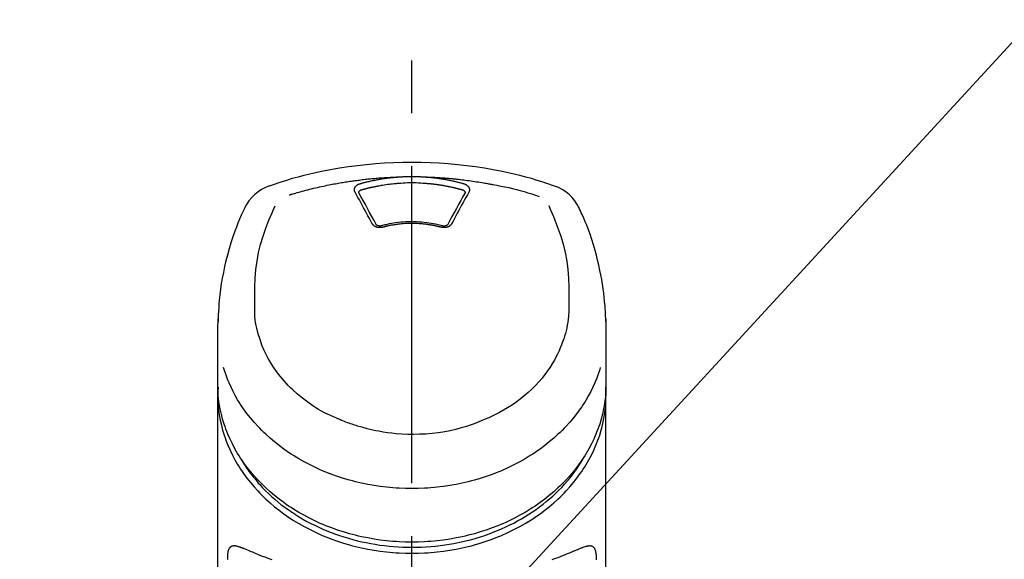
# Model space of a CAD drawing. Extents: x 27948 to 54421, y -25 to 8845.
# Drawn here: x 45068 to 45184, y 3146 to 3209 of the extents above; entities that cross this region are included whole.
import ezdxf

# ---------------------------------------------------------------- set-up
doc = ezdxf.new("R2010")
doc.units = 0
doc.header["$LTSCALE"] = 50
doc.header["$MEASUREMENT"] = 0
doc.linetypes.add('CENTER2', pattern=[1.125, 0.75, -0.125, 0.125, -0.125])
doc.layers.get('0').update_dxf_attribs({"linetype": 'CONTINUOUS'})
doc.layers.add('150-機器', color=8, linetype='CONTINUOUS')
doc.layers.add('160-文字', color=254, linetype='CONTINUOUS')
doc.styles.add('KH001', font='txt')
doc.dimstyles.new('KH1xx030', dxfattribs={"dimscale": 30, "dimtxt": 2, "dimasz": 0.6, "dimexe": 0.3, "dimexo": 1.2, "dimgap": 0.5, "dimtad": 3, "dimdec": 1, "dimdsep": 46, "dimlunit": 6, "dimtxsty": 'KH001', "dimblk": 'DOT', "dimcen": 1, "dimdle": 1, "dimclrd": 256, "dimclre": 256, "dimclrt": 256, "dimadec": 0, "dimazin": 0, "dimtfac": 1, "dimtdec": 1, "dimtix": 1, "dimtmove": 2, "dimatfit": 3, "dimldrblk": 'CLOSEDBLANK', "dimfxl": 1, "dimtolj": 1, "dimtzin": 0, "dimlwd": -1, "dimlwe": -1, "dimarcsym": 0})

# ---------------------------------------------------------------- blocks, each defined once
blk = doc.blocks.new('F402_S')
at = {"layer": '150-機器', "color": 161, "linetype": 'CENTER2'}
blk.add_line((0, -72.08), (0, 259.91), dxfattribs=at)
at = {"layer": '150-機器', "color": 13, "linetype": 'Continuous'}
for points in [[(16.86, 244.32), (16.52, 244.43), (16.19, 244.55), (15.85, 244.66), (15.51, 244.77), (14.83, 244.98), (14.15, 245.19), (13.47, 245.38), (12.78, 245.56), (11.74, 245.81), (10.69, 246.04), (9.63, 246.24), (8.58, 246.42), (7.51, 246.58), (6.45, 246.72), (5.38, 246.84), (4.3, 246.94), (3.23, 247.02), (2.15, 247.07), (1.08, 247.1), (0, 247.11), (-1.08, 247.1), (-2.15, 247.07), (-3.23, 247.02), (-4.3, 246.94), (-5.38, 246.84), (-6.45, 246.72), (-7.51, 246.58), (-8.58, 246.42), (-9.63, 246.24), (-10.69, 246.04), (-11.74, 245.81), (-12.78, 245.56), (-13.47, 245.38), (-14.15, 245.19), (-14.83, 244.98), (-15.51, 244.77), (-15.85, 244.66), (-16.19, 244.55), (-16.52, 244.43), (-16.86, 244.32)], [(-14.53, 243.26), (-14.49, 243.27), (-14.45, 243.28), (-14.41, 243.29), (-14.36, 243.31), (-14.26, 243.34), (-14.15, 243.37), (-14.04, 243.4), (-13.94, 243.43), (-13.76, 243.49), (-13.58, 243.54), (-13.39, 243.59), (-13.21, 243.64), (-12.99, 243.7), (-12.77, 243.76), (-12.55, 243.82), (-12.33, 243.88), (-12.09, 243.94), (-11.86, 243.99), (-11.63, 244.05), (-11.39, 244.11), (-11.16, 244.16), (-10.93, 244.21), (-10.7, 244.26), (-10.47, 244.31), (-10.26, 244.36), (-10.05, 244.4), (-9.84, 244.44), (-9.62, 244.49), (-9.43, 244.52), (-9.24, 244.56), (-9.05, 244.59), (-8.86, 244.63), (-8.69, 244.66), (-8.51, 244.69), (-8.34, 244.72), (-8.16, 244.75), (-8, 244.78), (-7.84, 244.8), (-7.67, 244.83), (-7.51, 244.85), (-7.35, 244.88), (-7.19, 244.9), (-7.02, 244.92), (-6.86, 244.95), (-6.7, 244.97), (-6.53, 244.99), (-6.37, 245.01), (-6.21, 245.03), (-6.04, 245.05), (-5.88, 245.07), (-5.71, 245.09), (-5.55, 245.11), (-5.39, 245.13), (-5.22, 245.15), (-5.06, 245.16), (-4.89, 245.18), (-4.73, 245.19), (-4.57, 245.21), (-4.4, 245.22), (-4.24, 245.24), (-4.07, 245.25), (-3.91, 245.27), (-3.74, 245.28), (-3.58, 245.29), (-3.41, 245.3), (-3.25, 245.31), (-3.09, 245.32), (-2.92, 245.33), (-2.76, 245.34), (-2.59, 245.35), (-2.43, 245.36), (-2.26, 245.37), (-2.15, 245.37), (-2.04, 245.38), (-1.93, 245.38), (-1.82, 245.38), (-1.77, 245.39), (-1.71, 245.39), (-1.66, 245.39), (-1.6, 245.39)], [(-6.13, 244.6), (-6.12, 244.6), (-6.11, 244.6), (-6.09, 244.61), (-6.08, 244.61), (-6.04, 244.62), (-6.01, 244.63), (-5.98, 244.64), (-5.94, 244.65), (-5.88, 244.67), (-5.82, 244.68), (-5.76, 244.7), (-5.7, 244.72), (-5.62, 244.74), (-5.54, 244.76), (-5.47, 244.78), (-5.39, 244.8), (-5.28, 244.82), (-5.17, 244.85), (-5.06, 244.87), (-4.95, 244.9), (-4.83, 244.93), (-4.7, 244.96), (-4.58, 244.98), (-4.45, 245.01), (-4.32, 245.03), (-4.2, 245.06), (-4.07, 245.08), (-3.95, 245.1), (-3.84, 245.12), (-3.73, 245.14), (-3.63, 245.16), (-3.52, 245.17), (-3.42, 245.19), (-3.33, 245.2), (-3.23, 245.22), (-3.14, 245.23), (-3.04, 245.24), (-2.95, 245.26), (-2.85, 245.27), (-2.76, 245.28), (-2.66, 245.29), (-2.56, 245.3), (-2.47, 245.31), (-2.37, 245.32), (-2.28, 245.33), (-2.18, 245.34), (-2.08, 245.35), (-1.99, 245.36), (-1.92, 245.37), (-1.86, 245.37), (-1.79, 245.38), (-1.73, 245.38), (-1.7, 245.38), (-1.67, 245.39), (-1.63, 245.39), (-1.6, 245.39)], [(-5.95, 243.88), (-5.93, 243.88), (-5.92, 243.89), (-5.9, 243.89), (-5.88, 243.9), (-5.85, 243.91), (-5.82, 243.92), (-5.79, 243.92), (-5.76, 243.93), (-5.71, 243.95), (-5.66, 243.96), (-5.61, 243.97), (-5.56, 243.99), (-5.51, 244), (-5.46, 244.01), (-5.41, 244.03), (-5.36, 244.04), (-5.31, 244.05), (-5.27, 244.06), (-5.22, 244.07), (-5.17, 244.09), (-5.12, 244.1), (-5.07, 244.11), (-5.02, 244.12), (-4.97, 244.13), (-4.92, 244.15), (-4.87, 244.16), (-4.82, 244.17), (-4.77, 244.18), (-4.72, 244.19), (-4.67, 244.2), (-4.62, 244.21), (-4.58, 244.22), (-4.53, 244.23), (-4.48, 244.24), (-4.43, 244.25), (-4.38, 244.26), (-4.33, 244.27), (-4.28, 244.28), (-4.23, 244.29), (-4.18, 244.3), (-4.13, 244.31), (-4.08, 244.32), (-4.03, 244.33), (-3.98, 244.34), (-3.86, 244.36), (-3.73, 244.39), (-3.61, 244.41), (-3.48, 244.43), (-3.28, 244.47), (-3.08, 244.5), (-2.88, 244.53), (-2.67, 244.55), (-2.49, 244.57), (-2.3, 244.59), (-2.11, 244.61), (-1.93, 244.62), (-1.83, 244.63), (-1.74, 244.64), (-1.65, 244.64), (-1.56, 244.65), (-1.55, 244.65), (-1.55, 244.65), (-1.55, 244.65), (-1.55, 244.65)], [(-1.6, 245.39), (-1.59, 245.39), (-1.57, 245.39), (-1.55, 245.4), (-1.54, 245.4), (-1.5, 245.4), (-1.47, 245.4), (-1.44, 245.4), (-1.4, 245.41), (-1.35, 245.41), (-1.3, 245.41), (-1.25, 245.42), (-1.2, 245.42), (-1.15, 245.42), (-1.1, 245.42), (-1.05, 245.43), (-1, 245.43), (-0.95, 245.43), (-0.9, 245.43), (-0.85, 245.43), (-0.8, 245.44), (-0.75, 245.44), (-0.7, 245.44), (-0.65, 245.44), (-0.6, 245.44), (-0.55, 245.44), (-0.5, 245.45), (-0.45, 245.45), (-0.4, 245.45), (-0.35, 245.45), (-0.3, 245.45), (-0.25, 245.45), (-0.2, 245.45), (-0.13, 245.45), (-0.07, 245.45), (0, 245.45), (0.07, 245.45), (0.15, 245.45), (0.23, 245.45), (0.32, 245.45), (0.4, 245.45), (0.5, 245.45), (0.6, 245.44), (0.7, 245.44), (0.8, 245.44), (0.9, 245.43), (1, 245.43), (1.1, 245.42), (1.2, 245.42), (1.27, 245.42), (1.34, 245.41), (1.4, 245.41), (1.47, 245.4), (1.5, 245.4), (1.54, 245.4), (1.57, 245.39), (1.6, 245.39)], [(-1.55, 244.65), (-1.3, 244.67), (-1.04, 244.69), (-0.78, 244.71), (-0.52, 244.72), (-0.26, 244.73), (0, 244.73), (0.26, 244.73), (0.52, 244.72), (0.78, 244.71), (1.04, 244.69), (1.3, 244.67), (1.55, 244.65)], [(1.55, 244.65), (1.57, 244.65), (1.59, 244.65), (1.61, 244.65), (1.62, 244.65), (1.66, 244.64), (1.7, 244.64), (1.73, 244.64), (1.77, 244.63), (1.82, 244.63), (1.87, 244.63), (1.93, 244.62), (1.98, 244.62), (2.03, 244.61), (2.09, 244.61), (2.14, 244.6), (2.19, 244.6), (2.25, 244.59), (2.3, 244.58), (2.35, 244.58), (2.41, 244.57), (2.46, 244.57), (2.51, 244.56), (2.57, 244.56), (2.62, 244.55), (2.67, 244.54), (2.73, 244.54), (2.78, 244.53), (2.83, 244.52), (2.88, 244.52), (2.94, 244.51), (2.99, 244.5), (3.04, 244.49), (3.1, 244.49), (3.15, 244.48), (3.2, 244.47), (3.25, 244.46), (3.31, 244.46), (3.36, 244.45), (3.41, 244.44), (3.47, 244.43), (3.52, 244.42), (3.57, 244.41), (3.62, 244.4), (3.68, 244.4), (3.73, 244.39), (3.78, 244.38), (3.83, 244.37), (3.89, 244.36), (3.94, 244.35), (3.99, 244.34), (4.04, 244.33), (4.1, 244.32), (4.15, 244.31), (4.2, 244.3), (4.25, 244.29), (4.3, 244.28), (4.36, 244.27), (4.41, 244.26), (4.46, 244.25), (4.51, 244.24), (4.56, 244.22), (4.62, 244.21), (4.67, 244.2), (4.72, 244.19), (4.77, 244.18), (4.82, 244.17), (4.88, 244.16), (4.93, 244.14), (4.98, 244.13), (5.03, 244.12), (5.08, 244.11), (5.13, 244.1), (5.18, 244.08), (5.24, 244.07), (5.29, 244.06), (5.34, 244.04), (5.39, 244.03), (5.44, 244.02), (5.49, 244), (5.54, 243.99), (5.59, 243.98), (5.65, 243.96), (5.7, 243.95), (5.75, 243.94), (5.78, 243.93), (5.81, 243.92), (5.85, 243.91), (5.88, 243.9), (5.9, 243.89), (5.92, 243.89), (5.93, 243.88), (5.95, 243.88)], [(1.6, 245.39), (1.62, 245.39), (1.63, 245.39), (1.65, 245.39), (1.66, 245.39), (1.7, 245.38), (1.73, 245.38), (1.77, 245.38), (1.81, 245.38), (1.87, 245.37), (1.93, 245.37), (2, 245.36), (2.06, 245.36), (2.14, 245.35), (2.22, 245.34), (2.3, 245.33), (2.38, 245.32), (2.49, 245.31), (2.61, 245.3), (2.72, 245.29), (2.83, 245.27), (2.96, 245.26), (3.09, 245.24), (3.22, 245.22), (3.34, 245.2), (3.47, 245.18), (3.6, 245.16), (3.72, 245.14), (3.85, 245.12), (3.96, 245.1), (4.06, 245.08), (4.17, 245.06), (4.28, 245.04), (4.37, 245.02), (4.46, 245), (4.56, 244.98), (4.65, 244.96), (4.75, 244.94), (4.84, 244.92), (4.93, 244.9), (5.03, 244.88), (5.12, 244.86), (5.21, 244.84), (5.31, 244.82), (5.4, 244.79), (5.49, 244.77), (5.58, 244.75), (5.68, 244.72), (5.77, 244.7), (5.83, 244.68), (5.89, 244.66), (5.95, 244.65), (6.01, 244.63), (6.04, 244.62), (6.07, 244.61), (6.1, 244.6), (6.13, 244.6)], [(1.6, 245.39), (1.63, 245.39), (1.66, 245.39), (1.69, 245.39), (1.71, 245.39), (1.77, 245.39), (1.83, 245.38), (1.88, 245.38), (1.94, 245.38), (2.02, 245.38), (2.11, 245.37), (2.19, 245.37), (2.27, 245.37), (2.36, 245.36), (2.44, 245.36), (2.53, 245.35), (2.61, 245.35), (2.69, 245.35), (2.78, 245.34), (2.86, 245.34), (2.94, 245.33), (3.03, 245.33), (3.11, 245.32), (3.2, 245.32), (3.28, 245.31), (3.36, 245.3), (3.45, 245.3), (3.53, 245.29), (3.62, 245.29), (3.7, 245.28), (3.78, 245.27), (3.87, 245.27), (3.95, 245.26), (4.03, 245.25), (4.12, 245.25), (4.2, 245.24), (4.29, 245.23), (4.37, 245.23), (4.45, 245.22), (4.54, 245.21), (4.62, 245.2), (4.7, 245.2), (4.79, 245.19), (4.87, 245.18), (4.95, 245.17), (5.04, 245.16), (5.12, 245.15), (5.2, 245.15), (5.29, 245.14), (5.41, 245.12), (5.53, 245.11), (5.65, 245.1), (5.76, 245.09), (5.96, 245.06), (6.15, 245.04), (6.35, 245.02), (6.54, 244.99), (6.76, 244.96), (6.99, 244.93), (7.21, 244.9), (7.43, 244.87), (7.64, 244.83), (7.85, 244.8), (8.07, 244.76), (8.28, 244.73), (8.45, 244.7), (8.61, 244.67), (8.78, 244.64), (8.94, 244.61), (9.05, 244.59), (9.16, 244.57), (9.27, 244.55), (9.38, 244.53), (9.43, 244.52), (9.49, 244.51), (9.54, 244.5), (9.6, 244.49)], [(-6.73, 243.58), (-6.73, 243.59), (-6.74, 243.59), (-6.74, 243.6), (-6.74, 243.6), (-6.75, 243.62), (-6.75, 243.63), (-6.76, 243.64), (-6.76, 243.65), (-6.77, 243.67), (-6.78, 243.69), (-6.78, 243.7), (-6.79, 243.72), (-6.79, 243.74), (-6.8, 243.76), (-6.8, 243.78), (-6.8, 243.8), (-6.8, 243.82), (-6.81, 243.85), (-6.81, 243.88), (-6.81, 243.9), (-6.8, 243.93), (-6.8, 243.97), (-6.8, 244), (-6.79, 244.03), (-6.78, 244.07), (-6.76, 244.11), (-6.75, 244.14), (-6.73, 244.18), (-6.7, 244.22), (-6.68, 244.25), (-6.65, 244.28), (-6.62, 244.32), (-6.59, 244.34), (-6.57, 244.37), (-6.54, 244.39), (-6.51, 244.42), (-6.48, 244.43), (-6.45, 244.45), (-6.43, 244.47), (-6.4, 244.48), (-6.38, 244.5), (-6.36, 244.51), (-6.34, 244.52), (-6.32, 244.53), (-6.29, 244.54), (-6.27, 244.55), (-6.25, 244.56), (-6.23, 244.57), (-6.21, 244.57), (-6.2, 244.58), (-6.18, 244.58), (-6.17, 244.59), (-6.16, 244.59), (-6.15, 244.59), (-6.14, 244.59), (-6.13, 244.6)], [(-4.69, 239.86), (-4.86, 240.18), (-5.03, 240.49), (-5.2, 240.81), (-5.37, 241.12), (-5.54, 241.43), (-5.71, 241.74), (-5.88, 242.05), (-6.05, 242.36), (-6.22, 242.67), (-6.39, 242.97), (-6.56, 243.28), (-6.73, 243.58)], [(-6.28, 243.54), (-6.28, 243.54), (-6.28, 243.54), (-6.28, 243.54), (-6.28, 243.54), (-6.28, 243.55), (-6.28, 243.56), (-6.28, 243.58), (-6.28, 243.59), (-6.28, 243.61), (-6.27, 243.63), (-6.27, 243.66), (-6.26, 243.68), (-6.23, 243.72), (-6.2, 243.75), (-6.17, 243.78), (-6.14, 243.8), (-6.11, 243.82), (-6.08, 243.84), (-6.05, 243.85), (-6.01, 243.86), (-6, 243.87), (-5.98, 243.87), (-5.97, 243.87), (-5.95, 243.88)], [(-6.28, 243.5), (-6.28, 243.51), (-6.28, 243.52), (-6.28, 243.53), (-6.28, 243.54)], [(-4.23, 239.76), (-4.48, 240.24), (-4.74, 240.72), (-5, 241.19), (-5.26, 241.67), (-5.51, 242.13), (-5.77, 242.59), (-6.03, 243.06), (-6.28, 243.52)], [(6.28, 243.52), (6.03, 243.06), (5.77, 242.59), (5.51, 242.13), (5.26, 241.67), (5, 241.19), (4.74, 240.72), (4.48, 240.24), (4.23, 239.76)], [(6.73, 243.58), (6.56, 243.28), (6.39, 242.97), (6.22, 242.67), (6.05, 242.36), (5.88, 242.05), (5.71, 241.74), (5.54, 241.43), (5.37, 241.12), (5.2, 240.81), (5.03, 240.49), (4.86, 240.18), (4.69, 239.86)], [(5.95, 243.88), (5.97, 243.87), (5.98, 243.87), (6, 243.87), (6.01, 243.86), (6.05, 243.85), (6.08, 243.84), (6.11, 243.82), (6.14, 243.8), (6.17, 243.78), (6.2, 243.75), (6.23, 243.72), (6.26, 243.68), (6.27, 243.66), (6.27, 243.63), (6.28, 243.61), (6.28, 243.59), (6.28, 243.58), (6.28, 243.56), (6.28, 243.55), (6.28, 243.54), (6.28, 243.54), (6.28, 243.54), (6.28, 243.54), (6.28, 243.54)], [(6.13, 244.6), (6.14, 244.59), (6.14, 244.59), (6.15, 244.59), (6.16, 244.59), (6.17, 244.59), (6.18, 244.58), (6.19, 244.58), (6.2, 244.58), (6.21, 244.57), (6.23, 244.57), (6.24, 244.56), (6.26, 244.55), (6.27, 244.55), (6.29, 244.54), (6.31, 244.53), (6.33, 244.52), (6.35, 244.51), (6.36, 244.5), (6.38, 244.49), (6.4, 244.48), (6.43, 244.47), (6.45, 244.45), (6.48, 244.43), (6.51, 244.42), (6.54, 244.39), (6.57, 244.37), (6.59, 244.34), (6.62, 244.32), (6.65, 244.28), (6.68, 244.25), (6.7, 244.22), (6.73, 244.18), (6.75, 244.14), (6.76, 244.11), (6.78, 244.07), (6.79, 244.03), (6.8, 244), (6.8, 243.97), (6.8, 243.93), (6.81, 243.9), (6.81, 243.88), (6.81, 243.85), (6.8, 243.82), (6.8, 243.8), (6.8, 243.78), (6.8, 243.76), (6.79, 243.74), (6.79, 243.72), (6.78, 243.7), (6.78, 243.69), (6.77, 243.67), (6.76, 243.65), (6.76, 243.64), (6.75, 243.63), (6.75, 243.62), (6.74, 243.6), (6.74, 243.6), (6.74, 243.59), (6.73, 243.59), (6.73, 243.58)], [(6.28, 243.54), (6.28, 243.53), (6.28, 243.52), (6.28, 243.51), (6.28, 243.5)], [(9.6, 244.49), (10.06, 244.4), (10.52, 244.31), (10.99, 244.22), (11.45, 244.13), (11.91, 244.02), (12.36, 243.91), (12.82, 243.79), (13.27, 243.66), (13.72, 243.52), (14.17, 243.38), (14.61, 243.24), (15.06, 243.09)], [(-19.74, 241.81), (-19.85, 241.57), (-19.96, 241.34), (-20.07, 241.1), (-20.18, 240.86), (-20.38, 240.4), (-20.58, 239.93), (-20.77, 239.46), (-20.95, 238.99), (-21.19, 238.29), (-21.42, 237.58), (-21.63, 236.87), (-21.83, 236.15), (-22, 235.47), (-22.16, 234.79), (-22.3, 234.1), (-22.43, 233.41), (-22.55, 232.77), (-22.65, 232.11), (-22.73, 231.46), (-22.8, 230.81), (-22.84, 230.38), (-22.86, 229.95), (-22.89, 229.52), (-22.91, 229.09), (-22.91, 228.89), (-22.92, 228.68), (-22.92, 228.47), (-22.93, 228.26)], [(-18.57, 230.2), (-18.58, 230.75), (-18.58, 231.3), (-18.58, 231.85), (-18.57, 232.4), (-18.53, 233.42), (-18.45, 234.43), (-18.32, 235.44), (-18.14, 236.44), (-17.9, 237.42), (-17.61, 238.38), (-17.28, 239.34), (-16.91, 240.28), (-16.73, 240.7), (-16.55, 241.13), (-16.37, 241.55), (-16.19, 241.98)], [(16.18, 242), (16.36, 241.57), (16.55, 241.15), (16.73, 240.72), (16.91, 240.29), (17.27, 239.35), (17.61, 238.39), (17.9, 237.43), (18.14, 236.45), (18.32, 235.45), (18.45, 234.44), (18.53, 233.42), (18.57, 232.4), (18.58, 231.85), (18.58, 231.3), (18.58, 230.75), (18.57, 230.2)], [(22.93, 228.27), (22.92, 228.42), (22.92, 228.57), (22.92, 228.72), (22.91, 228.87), (22.9, 229.19), (22.89, 229.51), (22.87, 229.83), (22.85, 230.15), (22.8, 230.65), (22.75, 231.15), (22.69, 231.65), (22.62, 232.15), (22.54, 232.7), (22.45, 233.25), (22.35, 233.8), (22.24, 234.34), (22.11, 234.94), (21.97, 235.53), (21.82, 236.13), (21.66, 236.71), (21.48, 237.35), (21.28, 237.99), (21.07, 238.62), (20.84, 239.24), (20.68, 239.67), (20.51, 240.1), (20.33, 240.52), (20.14, 240.94), (20.04, 241.16), (19.94, 241.38), (19.84, 241.59), (19.74, 241.81)], [(3.62, 239.6), (3.57, 239.61), (3.52, 239.62), (3.46, 239.64), (3.41, 239.65), (3.26, 239.69), (3.11, 239.73), (2.96, 239.77), (2.8, 239.8), (2.55, 239.85), (2.29, 239.9), (2.03, 239.94), (1.77, 239.98), (1.46, 240.01), (1.16, 240.04), (0.85, 240.06), (0.53, 240.08), (0.22, 240.08), (-0.09, 240.09), (-0.4, 240.08), (-0.71, 240.07), (-1.02, 240.05), (-1.33, 240.03), (-1.64, 239.99), (-1.95, 239.95), (-2.19, 239.92), (-2.43, 239.87), (-2.68, 239.83), (-2.92, 239.77), (-3.05, 239.74), (-3.19, 239.71), (-3.33, 239.67), (-3.47, 239.64), (-3.51, 239.63), (-3.54, 239.62), (-3.58, 239.61), (-3.62, 239.6)], [(-3.46, 239.44), (-3.47, 239.44), (-3.48, 239.44), (-3.49, 239.43), (-3.49, 239.43), (-3.51, 239.43), (-3.52, 239.43), (-3.54, 239.42), (-3.55, 239.42), (-3.58, 239.41), (-3.61, 239.41), (-3.64, 239.4), (-3.67, 239.4), (-3.71, 239.4), (-3.75, 239.4), (-3.79, 239.4), (-3.83, 239.4), (-3.88, 239.4), (-3.92, 239.4), (-3.97, 239.41), (-4.02, 239.41), (-4.06, 239.42), (-4.11, 239.43), (-4.15, 239.45), (-4.19, 239.46), (-4.24, 239.48), (-4.28, 239.49), (-4.32, 239.51), (-4.36, 239.53), (-4.39, 239.55), (-4.43, 239.58), (-4.46, 239.6), (-4.5, 239.63), (-4.52, 239.65), (-4.55, 239.67), (-4.57, 239.69), (-4.59, 239.72), (-4.61, 239.74), (-4.63, 239.76), (-4.64, 239.78), (-4.66, 239.8), (-4.66, 239.81), (-4.67, 239.82), (-4.68, 239.83), (-4.68, 239.84), (-4.69, 239.85), (-4.69, 239.85), (-4.69, 239.86), (-4.69, 239.86)], [(-3.58, 239.61), (-3.59, 239.61), (-3.6, 239.6), (-3.61, 239.6), (-3.62, 239.6), (-3.64, 239.59), (-3.65, 239.59), (-3.67, 239.59), (-3.69, 239.58), (-3.72, 239.58), (-3.75, 239.58), (-3.78, 239.58), (-3.81, 239.58), (-3.83, 239.58), (-3.86, 239.58), (-3.89, 239.59), (-3.92, 239.59), (-3.95, 239.6), (-3.98, 239.6), (-4.01, 239.61), (-4.05, 239.62), (-4.08, 239.64), (-4.11, 239.66), (-4.15, 239.67), (-4.17, 239.7), (-4.19, 239.71), (-4.21, 239.73), (-4.22, 239.74), (-4.23, 239.76), (-4.24, 239.77), (-4.24, 239.78), (-4.24, 239.79), (-4.25, 239.8)], [(3.46, 239.44), (3.45, 239.44), (3.44, 239.45), (3.42, 239.45), (3.41, 239.45), (3.38, 239.46), (3.35, 239.47), (3.32, 239.48), (3.3, 239.48), (3.25, 239.49), (3.21, 239.5), (3.17, 239.51), (3.13, 239.52), (3.09, 239.53), (3.04, 239.54), (3, 239.55), (2.96, 239.56), (2.92, 239.57), (2.87, 239.58), (2.83, 239.59), (2.79, 239.6), (2.75, 239.61), (2.7, 239.62), (2.66, 239.63), (2.62, 239.63), (2.57, 239.64), (2.53, 239.65), (2.49, 239.66), (2.45, 239.67), (2.4, 239.67), (2.36, 239.68), (2.32, 239.69), (2.27, 239.7), (2.23, 239.7), (2.19, 239.71), (2.15, 239.72), (2.1, 239.72), (2.06, 239.73), (2.02, 239.74), (1.97, 239.74), (1.93, 239.75), (1.88, 239.76), (1.82, 239.76), (1.77, 239.77), (1.72, 239.78), (1.63, 239.79), (1.54, 239.8), (1.45, 239.81), (1.37, 239.82), (1.25, 239.83), (1.13, 239.84), (1.01, 239.85), (0.9, 239.86), (0.77, 239.87), (0.65, 239.87), (0.53, 239.88), (0.41, 239.88), (0.26, 239.89), (0.11, 239.89), (-0.03, 239.89), (-0.18, 239.89), (-0.35, 239.89), (-0.53, 239.88), (-0.71, 239.88), (-0.88, 239.87), (-1.05, 239.85), (-1.22, 239.84), (-1.39, 239.82), (-1.57, 239.8), (-1.71, 239.78), (-1.86, 239.76), (-2, 239.74), (-2.14, 239.72), (-2.25, 239.7), (-2.35, 239.69), (-2.46, 239.67), (-2.56, 239.65), (-2.67, 239.63), (-2.77, 239.61), (-2.87, 239.58), (-2.97, 239.56), (-3.05, 239.54), (-3.12, 239.53), (-3.19, 239.51), (-3.26, 239.49), (-3.29, 239.48), (-3.33, 239.47), (-3.37, 239.46), (-3.41, 239.46), (-3.42, 239.45), (-3.44, 239.45), (-3.45, 239.44), (-3.46, 239.44)], [(4.69, 239.86), (4.69, 239.86), (4.69, 239.85), (4.69, 239.85), (4.68, 239.84), (4.68, 239.83), (4.67, 239.82), (4.66, 239.81), (4.66, 239.8), (4.64, 239.78), (4.63, 239.76), (4.61, 239.74), (4.59, 239.72), (4.57, 239.69), (4.55, 239.67), (4.52, 239.65), (4.5, 239.63), (4.46, 239.6), (4.43, 239.58), (4.39, 239.55), (4.36, 239.53), (4.32, 239.51), (4.28, 239.49), (4.24, 239.48), (4.19, 239.46), (4.15, 239.45), (4.11, 239.43), (4.06, 239.42), (4.02, 239.41), (3.97, 239.41), (3.92, 239.4), (3.88, 239.4), (3.83, 239.4), (3.79, 239.4), (3.75, 239.4), (3.71, 239.4), (3.67, 239.4), (3.64, 239.4), (3.61, 239.41), (3.58, 239.41), (3.55, 239.42), (3.54, 239.42), (3.52, 239.43), (3.51, 239.43), (3.49, 239.43), (3.49, 239.43), (3.48, 239.44), (3.47, 239.44), (3.46, 239.44)], [(4.25, 239.8), (4.24, 239.79), (4.24, 239.78), (4.24, 239.77), (4.23, 239.76), (4.22, 239.74), (4.21, 239.73), (4.19, 239.71), (4.17, 239.7), (4.15, 239.67), (4.11, 239.66), (4.08, 239.64), (4.05, 239.62), (4.01, 239.61), (3.98, 239.6), (3.95, 239.6), (3.92, 239.59), (3.89, 239.59), (3.86, 239.58), (3.83, 239.58), (3.81, 239.58), (3.78, 239.58), (3.75, 239.58), (3.72, 239.58), (3.69, 239.58), (3.67, 239.59), (3.65, 239.59), (3.64, 239.59), (3.62, 239.6), (3.61, 239.6), (3.6, 239.6), (3.59, 239.61), (3.58, 239.61)], [(-8.9, 216.85), (-9.27, 217.01), (-9.64, 217.16), (-10, 217.33), (-10.36, 217.5), (-10.7, 217.69), (-11.04, 217.89), (-11.38, 218.1), (-11.71, 218.32), (-12.33, 218.75), (-12.94, 219.21), (-13.52, 219.69), (-14.09, 220.2), (-14.36, 220.46), (-14.62, 220.73), (-14.88, 221), (-15.13, 221.28), (-15.59, 221.83), (-16.03, 222.4), (-16.44, 223), (-16.82, 223.61), (-16.99, 223.92), (-17.16, 224.23), (-17.32, 224.55), (-17.47, 224.87), (-17.74, 225.51), (-17.97, 226.16), (-18.18, 226.82), (-18.35, 227.49), (-18.42, 227.83), (-18.49, 228.17), (-18.54, 228.51), (-18.57, 228.85), (-18.59, 229.19), (-18.59, 229.52), (-18.58, 229.86), (-18.57, 230.2)], [(18.57, 230.2), (18.57, 230.1), (18.57, 229.99), (18.57, 229.88), (18.57, 229.78), (18.57, 229.56), (18.56, 229.35), (18.54, 229.13), (18.53, 228.92), (18.49, 228.56), (18.44, 228.21), (18.38, 227.85), (18.31, 227.5), (18.23, 227.18), (18.15, 226.87), (18.05, 226.56), (17.96, 226.24), (17.83, 225.88), (17.69, 225.52), (17.55, 225.17), (17.4, 224.82), (17.22, 224.45), (17.04, 224.08), (16.85, 223.72), (16.64, 223.37), (16.36, 222.91), (16.05, 222.46), (15.73, 222.03), (15.39, 221.6), (15.01, 221.16), (14.61, 220.73), (14.2, 220.31), (13.77, 219.91), (13.29, 219.5), (12.8, 219.1), (12.29, 218.72), (11.77, 218.36), (11.31, 218.07), (10.84, 217.8), (10.37, 217.54), (9.89, 217.29), (9.49, 217.1), (9.09, 216.91), (8.68, 216.74), (8.28, 216.57), (7.82, 216.39), (7.36, 216.21), (6.9, 216.05), (6.44, 215.89), (5.81, 215.7), (5.18, 215.53), (4.54, 215.38), (3.89, 215.25), (3.14, 215.13), (2.39, 215.04), (1.64, 214.98), (0.88, 214.95), (0.19, 214.94), (-0.5, 214.94), (-1.18, 214.97), (-1.87, 215.02), (-2.38, 215.08), (-2.89, 215.14), (-3.4, 215.22), (-3.91, 215.31), (-4.26, 215.38), (-4.61, 215.45), (-4.96, 215.53), (-5.31, 215.62), (-5.51, 215.67), (-5.7, 215.72), (-5.9, 215.78), (-6.1, 215.83), (-6.26, 215.88), (-6.42, 215.93), (-6.58, 215.98), (-6.74, 216.03), (-6.91, 216.08), (-7.08, 216.14), (-7.26, 216.2), (-7.43, 216.26), (-7.62, 216.32), (-7.8, 216.39), (-7.99, 216.46), (-8.18, 216.54), (-8.3, 216.59), (-8.42, 216.64), (-8.54, 216.7), (-8.66, 216.75), (-8.72, 216.78), (-8.78, 216.8), (-8.84, 216.83), (-8.9, 216.85)], [(-22.94, 227.37), (-22.94, 227.42), (-22.94, 227.46), (-22.94, 227.51), (-22.94, 227.56), (-22.94, 227.66), (-22.94, 227.76), (-22.94, 227.86), (-22.94, 227.96), (-22.93, 228.06), (-22.93, 228.17), (-22.93, 228.27), (-22.92, 228.38), (-22.92, 228.43), (-22.92, 228.49), (-22.92, 228.55), (-22.92, 228.6), (-22.92, 228.61), (-22.92, 228.62), (-22.92, 228.62), (-22.92, 228.63)], [(22.92, 228.57), (22.92, 228.56), (22.92, 228.54), (22.92, 228.52), (22.92, 228.51), (22.92, 228.41), (22.93, 228.31), (22.93, 228.21), (22.93, 228.11), (22.93, 228.01), (22.94, 227.9), (22.94, 227.8), (22.94, 227.7), (22.94, 227.62), (22.94, 227.53), (22.94, 227.45), (22.94, 227.37)], [(-22.94, 221.03), (-22.94, 221.56), (-22.94, 222.09), (-22.94, 222.61), (-22.94, 223.14), (-22.94, 223.67), (-22.94, 224.2), (-22.94, 224.73), (-22.94, 225.25), (-22.94, 225.78), (-22.94, 226.31), (-22.94, 226.84), (-22.94, 227.37)], [(22.94, 227.37), (22.94, 226.84), (22.94, 226.31), (22.94, 225.78), (22.94, 225.25), (22.94, 224.73), (22.94, 224.2), (22.94, 223.67), (22.94, 223.14), (22.94, 222.61), (22.94, 222.09), (22.94, 221.56), (22.94, 221.03)], [(22.27, 222.86), (22.21, 222.63), (22.14, 222.4), (22.07, 222.17), (21.99, 221.95), (21.91, 221.72), (21.82, 221.49), (21.73, 221.27), (21.63, 221.05), (21.4, 220.53), (21.16, 220.03), (20.9, 219.53), (20.62, 219.04), (20.45, 218.76), (20.27, 218.49), (20.09, 218.22), (19.91, 217.95), (19.52, 217.42), (19.11, 216.9), (18.68, 216.39), (18.24, 215.9), (18.01, 215.66), (17.77, 215.42), (17.53, 215.18), (17.28, 214.95), (16.77, 214.49), (16.25, 214.05), (15.71, 213.62), (15.16, 213.21), (14.87, 213.01), (14.58, 212.81), (14.29, 212.61), (13.99, 212.43), (13.38, 212.06), (12.76, 211.71), (12.13, 211.37), (11.5, 211.06), (11.17, 210.91), (10.84, 210.76), (10.5, 210.61), (10.17, 210.48), (9.48, 210.21), (8.79, 209.97), (8.09, 209.74), (7.39, 209.54), (7.03, 209.44), (6.67, 209.35), (6.31, 209.26), (5.95, 209.18), (5.22, 209.03), (4.48, 208.9), (3.74, 208.79), (3, 208.7), (2.63, 208.66), (2.25, 208.63), (1.88, 208.6), (1.5, 208.58), (0.75, 208.55), (0, 208.54), (-0.75, 208.55), (-1.5, 208.58), (-1.88, 208.6), (-2.25, 208.63), (-2.63, 208.66), (-3, 208.7), (-3.74, 208.79), (-4.48, 208.9), (-5.22, 209.03), (-5.95, 209.18), (-6.31, 209.26), (-6.67, 209.35), (-7.03, 209.44), (-7.39, 209.54), (-8.09, 209.74), (-8.79, 209.97), (-9.48, 210.21), (-10.17, 210.48), (-10.5, 210.61), (-10.84, 210.76), (-11.17, 210.91), (-11.5, 211.06), (-12.13, 211.37), (-12.76, 211.71), (-13.38, 212.06), (-13.99, 212.43), (-14.29, 212.61), (-14.58, 212.81), (-14.87, 213.01), (-15.16, 213.21), (-15.71, 213.62), (-16.25, 214.05), (-16.77, 214.49), (-17.28, 214.95), (-17.53, 215.18), (-17.77, 215.42), (-18.01, 215.66), (-18.24, 215.9), (-18.68, 216.39), (-19.11, 216.9), (-19.52, 217.42), (-19.91, 217.95), (-20.09, 218.22), (-20.27, 218.49), (-20.45, 218.76), (-20.62, 219.04), (-20.9, 219.53), (-21.16, 220.03), (-21.4, 220.53), (-21.63, 221.05), (-21.73, 221.27), (-21.82, 221.49), (-21.91, 221.72), (-21.99, 221.95), (-22.07, 222.17), (-22.14, 222.4), (-22.21, 222.63), (-22.27, 222.86)], [(22.94, 221.03), (22.95, 220.72), (22.95, 220.41), (22.95, 220.11), (22.94, 219.8), (22.92, 219.49), (22.88, 219.18), (22.84, 218.88), (22.79, 218.57), (22.68, 217.96), (22.54, 217.35), (22.39, 216.75), (22.21, 216.16), (22.1, 215.86), (22, 215.56), (21.89, 215.27), (21.77, 214.97), (21.51, 214.39), (21.23, 213.82), (20.94, 213.25), (20.62, 212.7), (20.45, 212.42), (20.27, 212.15), (20.09, 211.88), (19.91, 211.61), (19.52, 211.08), (19.11, 210.56), (18.68, 210.06), (18.24, 209.57), (18.01, 209.32), (17.77, 209.08), (17.53, 208.84), (17.28, 208.61), (16.77, 208.15), (16.25, 207.71), (15.71, 207.28), (15.16, 206.87), (14.87, 206.67), (14.58, 206.47), (14.29, 206.28), (13.99, 206.09), (13.38, 205.72), (12.76, 205.37), (12.13, 205.04), (11.5, 204.72), (11.17, 204.57), (10.84, 204.42), (10.5, 204.28), (10.17, 204.14), (9.48, 203.88), (8.79, 203.63), (8.09, 203.4), (7.39, 203.2), (7.03, 203.1), (6.67, 203.01), (6.31, 202.92), (5.95, 202.84), (5.22, 202.69), (4.48, 202.56), (3.74, 202.45), (3, 202.36), (2.63, 202.32), (2.25, 202.29), (1.88, 202.26), (1.5, 202.24), (0.75, 202.21), (0, 202.2), (-0.75, 202.21), (-1.5, 202.24), (-1.88, 202.26), (-2.25, 202.29), (-2.63, 202.32), (-3, 202.36), (-3.74, 202.45), (-4.48, 202.56), (-5.22, 202.69), (-5.95, 202.84), (-6.31, 202.92), (-6.67, 203.01), (-7.03, 203.1), (-7.39, 203.2), (-8.09, 203.4), (-8.79, 203.63), (-9.48, 203.88), (-10.17, 204.14), (-10.5, 204.28), (-10.84, 204.42), (-11.17, 204.57), (-11.5, 204.72), (-12.13, 205.04), (-12.76, 205.37), (-13.38, 205.72), (-13.99, 206.09), (-14.29, 206.28), (-14.58, 206.47), (-14.87, 206.67), (-15.16, 206.87), (-15.71, 207.28), (-16.25, 207.71), (-16.77, 208.15), (-17.28, 208.61), (-17.53, 208.84), (-17.77, 209.08), (-18.01, 209.32), (-18.24, 209.57), (-18.68, 210.06), (-19.11, 210.56), (-19.52, 211.08), (-19.91, 211.61), (-20.09, 211.88), (-20.27, 212.15), (-20.45, 212.42), (-20.62, 212.7), (-20.94, 213.25), (-21.23, 213.82), (-21.51, 214.39), (-21.77, 214.97), (-21.89, 215.27), (-22, 215.56), (-22.1, 215.86), (-22.21, 216.16), (-22.39, 216.75), (-22.54, 217.35), (-22.68, 217.96), (-22.79, 218.57), (-22.84, 218.88), (-22.88, 219.18), (-22.92, 219.49), (-22.94, 219.8), (-22.95, 220.11), (-22.95, 220.41), (-22.95, 220.72), (-22.94, 221.03)], [(-22.93, 220.51), (-22.93, 220.44), (-22.93, 220.37), (-22.93, 220.31), (-22.94, 220.24), (-22.94, 220.18), (-22.94, 220.11), (-22.94, 220.04), (-22.94, 219.98), (-22.94, 219.91), (-22.94, 219.85), (-22.94, 219.78), (-22.94, 219.71)], [(22.94, 219.71), (22.94, 219.78), (22.94, 219.85), (22.94, 219.91), (22.94, 219.98), (22.94, 220.04), (22.94, 220.11), (22.94, 220.18), (22.94, 220.24), (22.93, 220.31), (22.93, 220.37), (22.93, 220.44), (22.93, 220.51)], [(-22.94, 219.71), (-22.95, 219.41), (-22.95, 219.1), (-22.95, 218.79), (-22.94, 218.48), (-22.92, 218.17), (-22.88, 217.87), (-22.84, 217.56), (-22.79, 217.25), (-22.68, 216.64), (-22.54, 216.04), (-22.39, 215.44), (-22.21, 214.84), (-22.1, 214.54), (-22, 214.25), (-21.89, 213.95), (-21.77, 213.66), (-21.51, 213.07), (-21.23, 212.5), (-20.94, 211.94), (-20.62, 211.39), (-20.45, 211.11), (-20.27, 210.83), (-20.09, 210.56), (-19.91, 210.3), (-19.52, 209.76), (-19.11, 209.25), (-18.68, 208.74), (-18.24, 208.25), (-18.01, 208.01), (-17.77, 207.77), (-17.53, 207.53), (-17.28, 207.3), (-16.77, 206.84), (-16.25, 206.39), (-15.71, 205.97), (-15.16, 205.56), (-14.87, 205.35), (-14.58, 205.16), (-14.29, 204.96), (-13.99, 204.77), (-13.38, 204.4), (-12.76, 204.05), (-12.13, 203.72), (-11.5, 203.41), (-11.17, 203.25), (-10.84, 203.1), (-10.5, 202.96), (-10.17, 202.82), (-9.48, 202.56), (-8.79, 202.31), (-8.09, 202.09), (-7.39, 201.88), (-7.03, 201.78), (-6.67, 201.69), (-6.31, 201.61), (-5.95, 201.52), (-5.22, 201.37), (-4.48, 201.24), (-3.74, 201.13), (-3, 201.04), (-2.63, 201.01), (-2.25, 200.97), (-1.88, 200.94), (-1.5, 200.92), (-0.75, 200.89), (0, 200.88), (0.75, 200.89), (1.5, 200.92), (1.88, 200.94), (2.25, 200.97), (2.63, 201.01), (3, 201.04), (3.74, 201.13), (4.48, 201.24), (5.22, 201.37), (5.95, 201.52), (6.31, 201.61), (6.67, 201.69), (7.03, 201.78), (7.39, 201.88), (8.09, 202.09), (8.79, 202.31), (9.48, 202.56), (10.17, 202.82), (10.5, 202.96), (10.84, 203.1), (11.17, 203.25), (11.5, 203.41), (12.13, 203.72), (12.76, 204.05), (13.38, 204.4), (13.99, 204.77), (14.29, 204.96), (14.58, 205.16), (14.87, 205.35), (15.16, 205.56), (15.71, 205.97), (16.25, 206.39), (16.77, 206.84), (17.28, 207.3), (17.53, 207.53), (17.77, 207.77), (18.01, 208.01), (18.24, 208.25), (18.68, 208.74), (19.11, 209.25), (19.52, 209.76), (19.91, 210.3), (20.09, 210.56), (20.27, 210.83), (20.45, 211.11), (20.62, 211.39), (20.94, 211.94), (21.23, 212.5), (21.51, 213.07), (21.77, 213.66), (21.89, 213.95), (22, 214.25), (22.1, 214.54), (22.21, 214.84), (22.39, 215.44), (22.54, 216.04), (22.68, 216.64), (22.79, 217.25), (22.84, 217.56), (22.88, 217.87), (22.92, 218.17), (22.94, 218.48), (22.95, 218.79), (22.95, 219.1), (22.95, 219.41), (22.94, 219.71)], [(-22.94, 168.23), (-22.94, 172.52), (-22.94, 176.81), (-22.94, 181.1), (-22.94, 185.39), (-22.94, 189.68), (-22.94, 193.97), (-22.94, 198.26), (-22.94, 202.55), (-22.94, 206.84), (-22.94, 211.13), (-22.94, 215.42), (-22.94, 219.71)], [(22.94, 168.23), (22.94, 172.52), (22.94, 176.81), (22.94, 181.1), (22.94, 185.39), (22.94, 189.68), (22.94, 193.97), (22.94, 198.26), (22.94, 202.55), (22.94, 206.84), (22.94, 211.13), (22.94, 215.42), (22.94, 219.71)], [(-20.23, 212.05), (-20.18, 211.95), (-20.12, 211.86), (-20.07, 211.76), (-20.01, 211.67), (-19.95, 211.58), (-19.89, 211.49), (-19.83, 211.39), (-19.77, 211.3), (-19.64, 211.1), (-19.51, 210.9), (-19.38, 210.7), (-19.25, 210.51), (-19.1, 210.31), (-18.94, 210.12), (-18.78, 209.94), (-18.63, 209.75), (-18.47, 209.56), (-18.32, 209.37), (-18.17, 209.18), (-18.01, 209), (-17.68, 208.63), (-17.33, 208.28), (-16.97, 207.94), (-16.6, 207.6), (-16.23, 207.27), (-15.84, 206.94), (-15.45, 206.63), (-15.04, 206.33), (-14.83, 206.18), (-14.62, 206.04), (-14.4, 205.9), (-14.19, 205.76), (-13.98, 205.61), (-13.76, 205.47), (-13.55, 205.33), (-13.34, 205.19), (-12.89, 204.92), (-12.43, 204.66), (-11.97, 204.42), (-11.5, 204.19), (-11.02, 203.96), (-10.54, 203.75), (-10.05, 203.54), (-9.56, 203.34), (-9.05, 203.16), (-8.55, 202.98), (-8.04, 202.81), (-7.52, 202.66), (-7, 202.51), (-6.47, 202.37), (-5.94, 202.25), (-5.41, 202.14), (-4.87, 202.03), (-4.34, 201.94), (-3.79, 201.86), (-3.25, 201.79), (-2.7, 201.73), (-2.16, 201.68), (-1.61, 201.64), (-1.06, 201.62), (-0.51, 201.6), (0.04, 201.59), (0.59, 201.6), (1.14, 201.62), (1.69, 201.65), (2.24, 201.69), (2.79, 201.74), (3.34, 201.8), (3.88, 201.87), (4.42, 201.95), (4.96, 202.05), (5.49, 202.15), (6.02, 202.27), (6.55, 202.4), (7.08, 202.53), (7.6, 202.68), (8.11, 202.84), (8.62, 203), (9.13, 203.18), (9.63, 203.37), (10.13, 203.57), (10.61, 203.78), (11.1, 204), (11.58, 204.23), (12.04, 204.46), (12.5, 204.71), (12.95, 204.96), (13.4, 205.23), (13.84, 205.5), (14.27, 205.78), (14.69, 206.07), (15.11, 206.37), (15.51, 206.68), (15.9, 206.99), (16.28, 207.32), (16.66, 207.65), (17.02, 207.99), (17.38, 208.33), (17.72, 208.68), (18.06, 209.05), (18.38, 209.41), (18.69, 209.78), (18.99, 210.16), (19.28, 210.55), (19.5, 210.87), (19.72, 211.19), (19.93, 211.52), (20.13, 211.86), (20.21, 211.99), (20.28, 212.13), (20.36, 212.26), (20.43, 212.39)], [(-21.79, 200.13), (-21.79, 200.19), (-21.79, 200.28), (-21.79, 200.38), (-21.79, 200.47), (-21.78, 200.57), (-21.78, 200.61), (-21.77, 200.66), (-21.77, 200.7), (-21.77, 200.75), (-21.76, 200.86), (-21.74, 200.98), (-21.72, 201.09), (-21.7, 201.2), (-21.69, 201.26), (-21.67, 201.31), (-21.65, 201.37), (-21.63, 201.42), (-21.59, 201.48), (-21.56, 201.53), (-21.51, 201.58), (-21.47, 201.63), (-21.45, 201.64), (-21.44, 201.66), (-21.42, 201.67), (-21.4, 201.68), (-21.37, 201.7), (-21.34, 201.72), (-21.3, 201.74), (-21.26, 201.75), (-21.25, 201.76), (-21.23, 201.76), (-21.21, 201.76), (-21.19, 201.77), (-21.12, 201.78), (-21.06, 201.79), (-21, 201.79), (-20.94, 201.79), (-20.89, 201.78), (-20.84, 201.77), (-20.79, 201.76), (-20.74, 201.75), (-20.65, 201.72), (-20.57, 201.7), (-20.48, 201.67), (-20.4, 201.65), (-20.37, 201.64), (-20.34, 201.63), (-20.31, 201.61), (-20.28, 201.6), (-20.22, 201.58), (-20.15, 201.56), (-20.09, 201.54), (-20.03, 201.51), (-19.99, 201.5), (-19.96, 201.49), (-19.93, 201.47), (-19.89, 201.46), (-19.72, 201.39), (-19.55, 201.32), (-19.37, 201.25), (-19.2, 201.18), (-19.04, 201.11), (-18.87, 201.04), (-18.71, 200.97), (-18.55, 200.9), (-18.27, 200.78), (-17.98, 200.67), (-17.7, 200.56), (-17.41, 200.45), (-17.31, 200.41), (-17.21, 200.38), (-17.11, 200.34), (-17.01, 200.3), (-16.8, 200.22), (-16.58, 200.15)], [(16.58, 200.14), (16.79, 200.21), (17.01, 200.29), (17.29, 200.4), (17.58, 200.51), (17.87, 200.63), (18.15, 200.74), (18.24, 200.78), (18.33, 200.81), (18.42, 200.85), (18.51, 200.89), (18.67, 200.95), (18.84, 201.02), (19, 201.09), (19.17, 201.16), (19.24, 201.19), (19.32, 201.22), (19.39, 201.26), (19.47, 201.29), (19.61, 201.34), (19.74, 201.4), (19.88, 201.46), (20.02, 201.51), (20.08, 201.54), (20.15, 201.56), (20.21, 201.58), (20.27, 201.61), (20.38, 201.64), (20.49, 201.68), (20.61, 201.71), (20.72, 201.74), (20.77, 201.76), (20.82, 201.77), (20.87, 201.78), (20.92, 201.78), (20.98, 201.79), (21.05, 201.79), (21.11, 201.78), (21.18, 201.77), (21.2, 201.77), (21.22, 201.76), (21.24, 201.76), (21.26, 201.75), (21.29, 201.74), (21.33, 201.73), (21.36, 201.71), (21.4, 201.69), (21.41, 201.67), (21.43, 201.66), (21.45, 201.65), (21.46, 201.64), (21.49, 201.61), (21.52, 201.57), (21.54, 201.54), (21.57, 201.5), (21.58, 201.48), (21.59, 201.46), (21.6, 201.43), (21.61, 201.41), (21.64, 201.36), (21.66, 201.3), (21.68, 201.25), (21.69, 201.19), (21.7, 201.16), (21.71, 201.12), (21.71, 201.09), (21.72, 201.06), (21.74, 200.94), (21.76, 200.83), (21.78, 200.71), (21.79, 200.6), (21.79, 200.5), (21.8, 200.41), (21.8, 200.31), (21.8, 200.21), (21.8, 200.09)]]:
    blk.add_lwpolyline(points, dxfattribs=at)
for centre, start, end in [((-15.27, 239.59), 108.5341, 155.0789), ((15.27, 239.59), 24.9054, 71.4529)]:
    blk.add_arc(centre, 4.99, start, end, dxfattribs=at)
blk = doc.blocks.new('_ClosedBlank')
at = {"color": 0, "linetype": 'ByBlock', "lineweight": -2}
for p, q in [((-1, 0.1667), (0, 0)), ((-1, 0.1667), (-1, -0.1667)), ((0, 0), (-1, -0.1667))]:
    blk.add_line(p, q, dxfattribs=at)
blk = doc.blocks.new('_Dot')
at = {"color": 0, "linetype": 'ByBlock', "lineweight": -2}
blk.add_line((-0.5, 0), (-1, 0), dxfattribs=at)
at = {"color": 0, "linetype": 'ByBlock', "const_width": 0.5}
blk.add_lwpolyline([(-0.25, 0, 1), (0.25, 0, 1)], format="xyb", close=True, dxfattribs=at)

msp = doc.modelspace()

# ---------------------------------------------------------------- block references
at = {"layer": '150-機器'}
msp.add_blockref('F402_S', (45114.28, 2945.45), dxfattribs=at)

# ---------------------------------------------------------------- leaders
at = {"layer": '160-文字', "annotation_type": 0, "has_hookline": 1, "hookline_direction": 0}
for points, text_width in [([(44098.33, 2780.25), (45440.87, 3934.09), (45441.47, 3934.09)], 1397.52), ([(44744.28, 2727.77), (45308.77, 3340.86), (45309.37, 3340.86)], 1128.78)]:
    msp.add_leader(points, dimstyle='KH1xx030', override={"dimgap": 0.5, "dimtad": 1}, dxfattribs=dict(at, text_width=text_width))

doc.saveas('drawing.dxf')
